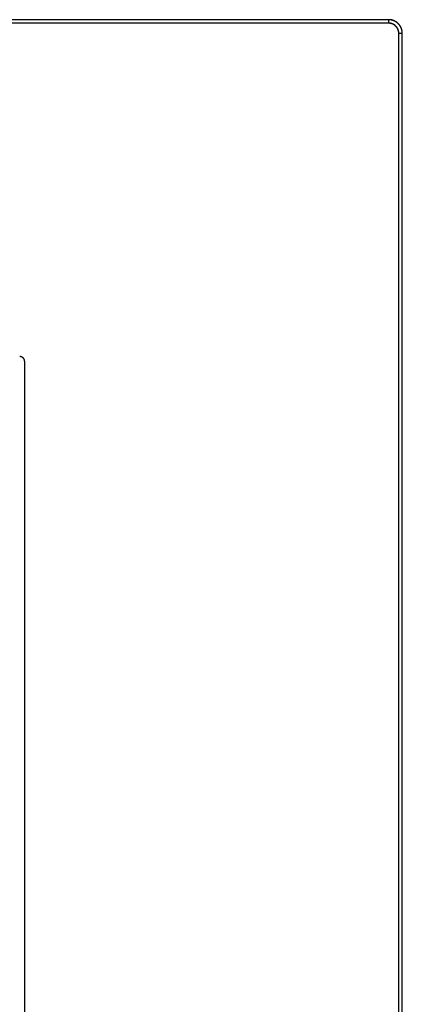
# Model space of a CAD drawing. Units: inches. Extents: x -11.2 to 65.5, y -12.1 to 20.5.
# Drawn here: x 6.4 to 6.5, y 0.4 to 0.6 of the extents above; entities that cross this region are included whole.
import ezdxf

# ---------------------------------------------------------------- set-up
doc = ezdxf.new("R2010")
doc.units = ezdxf.units.IN
doc.header["$MEASUREMENT"] = 0
doc.layers.add('Device', color=7, linetype='Continuous')

msp = doc.modelspace()

# ---------------------------------------------------------------- linework, layer by layer
at = {"layer": 'Device'}
for p, q in [((6.37646, 0.49187), (6.37645, 0.49187)), ((6.37647, 0.49187), (6.37646, 0.49187)), ((6.37649, 0.49187), (6.37647, 0.49187)), ((6.3765, 0.49187), (6.37649, 0.49187)), ((6.37652, 0.49187), (6.3765, 0.49187)), ((6.37653, 0.49187), (6.37652, 0.49187)), ((6.37654, 0.49187), (6.37653, 0.49187)), ((6.37656, 0.49186), (6.37654, 0.49187)), ((6.37657, 0.49186), (6.37656, 0.49186)), ((6.37659, 0.49186), (6.37657, 0.49186)), ((6.3766, 0.49186), (6.37659, 0.49186)), ((6.37661, 0.49186), (6.3766, 0.49186)), ((6.37663, 0.49186), (6.37661, 0.49186)), ((6.37664, 0.49185), (6.37663, 0.49186)), ((6.37665, 0.49185), (6.37664, 0.49185)), ((6.37667, 0.49185), (6.37665, 0.49185)), ((6.37668, 0.49184), (6.37667, 0.49185)), ((6.37669, 0.49184), (6.37668, 0.49184)), ((6.37671, 0.49184), (6.37669, 0.49184)), ((6.37672, 0.49184), (6.37671, 0.49184)), ((6.37673, 0.49183), (6.37672, 0.49184)), ((6.37675, 0.49183), (6.37673, 0.49183)), ((6.37676, 0.49183), (6.37675, 0.49183)), ((6.37677, 0.49182), (6.37676, 0.49183)), ((6.37679, 0.49182), (6.37677, 0.49182)), ((6.3768, 0.49181), (6.37679, 0.49182)), ((6.37681, 0.49181), (6.3768, 0.49181)), ((6.37682, 0.4918), (6.37681, 0.49181)), ((6.37684, 0.4918), (6.37682, 0.4918)), ((6.37685, 0.49179), (6.37684, 0.4918)), ((6.37686, 0.49179), (6.37685, 0.49179)), ((6.37687, 0.49178), (6.37686, 0.49179)), ((6.37689, 0.49178), (6.37687, 0.49178)), ((6.3769, 0.49177), (6.37689, 0.49178)), ((6.37691, 0.49177), (6.3769, 0.49177)), ((6.37692, 0.49176), (6.37691, 0.49177)), ((6.37694, 0.49176), (6.37692, 0.49176)), ((6.37695, 0.49175), (6.37694, 0.49176)), ((6.37696, 0.49174), (6.37695, 0.49175)), ((6.37697, 0.49174), (6.37696, 0.49174)), ((6.37698, 0.49173), (6.37697, 0.49174)), ((6.37699, 0.49172), (6.37698, 0.49173)), ((6.37701, 0.49172), (6.37699, 0.49172)), ((6.37702, 0.49171), (6.37701, 0.49172)), ((6.37703, 0.4917), (6.37702, 0.49171)), ((6.37704, 0.4917), (6.37703, 0.4917)), ((6.37705, 0.49169), (6.37704, 0.4917)), ((6.37706, 0.49168), (6.37705, 0.49169)), ((6.37707, 0.49167), (6.37706, 0.49168)), ((6.37708, 0.49167), (6.37707, 0.49167)), ((6.37709, 0.49166), (6.37708, 0.49167)), ((6.37711, 0.49165), (6.37709, 0.49166)), ((6.37712, 0.49164), (6.37711, 0.49165)), ((6.37713, 0.49163), (6.37712, 0.49164)), ((6.37714, 0.49163), (6.37713, 0.49163)), ((6.37715, 0.49162), (6.37714, 0.49163)), ((6.37716, 0.49161), (6.37715, 0.49162)), ((6.37717, 0.4916), (6.37716, 0.49161)), ((6.37718, 0.49159), (6.37717, 0.4916)), ((6.37719, 0.49158), (6.37718, 0.49159)), ((6.3772, 0.49157), (6.37719, 0.49158)), ((6.37721, 0.49156), (6.3772, 0.49157)), ((6.37721, 0.49155), (6.37721, 0.49156)), ((6.37722, 0.49155), (6.37721, 0.49155)), ((6.37723, 0.49154), (6.37722, 0.49155)), ((6.37724, 0.49153), (6.37723, 0.49154)), ((6.37725, 0.49152), (6.37724, 0.49153)), ((6.37726, 0.49151), (6.37725, 0.49152)), ((6.37727, 0.4915), (6.37726, 0.49151)), ((6.37728, 0.49149), (6.37727, 0.4915)), ((6.37729, 0.49148), (6.37728, 0.49149)), ((6.37729, 0.49147), (6.37729, 0.49148)), ((6.3773, 0.49146), (6.37729, 0.49147)), ((6.37731, 0.49145), (6.3773, 0.49146)), ((6.37732, 0.49144), (6.37731, 0.49145)), ((6.37733, 0.49143), (6.37732, 0.49144)), ((6.37734, 0.49141), (6.37733, 0.49143)), ((6.37734, 0.4914), (6.37734, 0.49141)), ((6.37735, 0.49139), (6.37734, 0.4914)), ((6.37736, 0.49138), (6.37735, 0.49139)), ((6.37737, 0.49137), (6.37736, 0.49138)), ((6.37737, 0.49136), (6.37737, 0.49137)), ((6.37738, 0.49135), (6.37737, 0.49136)), ((6.37739, 0.49134), (6.37738, 0.49135)), ((6.37739, 0.49133), (6.37739, 0.49134)), ((6.3774, 0.49131), (6.37739, 0.49133)), ((6.37741, 0.4913), (6.3774, 0.49131)), ((6.37741, 0.49129), (6.37741, 0.4913)), ((6.37742, 0.49128), (6.37741, 0.49129)), ((6.37743, 0.49127), (6.37742, 0.49128)), ((6.37743, 0.49125), (6.37743, 0.49127)), ((6.37744, 0.49124), (6.37743, 0.49125)), ((6.37744, 0.49123), (6.37744, 0.49124)), ((6.37745, 0.49122), (6.37744, 0.49123)), ((6.37745, 0.49121), (6.37745, 0.49122)), ((6.37746, 0.49119), (6.37745, 0.49121)), ((6.37746, 0.49118), (6.37746, 0.49119)), ((6.37747, 0.49117), (6.37746, 0.49118)), ((6.37747, 0.49116), (6.37747, 0.49117)), ((6.37748, 0.49114), (6.37747, 0.49116)), ((6.37748, 0.49113), (6.37748, 0.49114)), ((6.37749, 0.49112), (6.37748, 0.49113)), ((6.37749, 0.49111), (6.37749, 0.49112)), ((6.37749, 0.49109), (6.37749, 0.49111)), ((6.3775, 0.49108), (6.37749, 0.49109)), ((6.3775, 0.49107), (6.3775, 0.49108)), ((6.37751, 0.49105), (6.3775, 0.49107)), ((6.37751, 0.49104), (6.37751, 0.49105)), ((6.37751, 0.49103), (6.37751, 0.49104)), ((6.37751, 0.49101), (6.37751, 0.49103)), ((6.37752, 0.491), (6.37751, 0.49101)), ((6.37752, 0.49099), (6.37752, 0.491)), ((6.37752, 0.49097), (6.37752, 0.49099)), ((6.37753, 0.49096), (6.37752, 0.49097)), ((6.37753, 0.49095), (6.37753, 0.49096)), ((6.37753, 0.49093), (6.37753, 0.49095)), ((6.37753, 0.49092), (6.37753, 0.49093)), ((6.37753, 0.4909), (6.37753, 0.49092)), ((6.37753, 0.49089), (6.37753, 0.4909)), ((6.37754, 0.49088), (6.37753, 0.49089)), ((6.37754, 0.49086), (6.37754, 0.49088)), ((6.37754, 0.49085), (6.37754, 0.49086)), ((6.37754, 0.49083), (6.37754, 0.49085)), ((6.37754, 0.49082), (6.37754, 0.49083)), ((6.37754, 0.49081), (6.37754, 0.49082)), ((6.37754, 0.49079), (6.37754, 0.49081)), ((6.37754, 0.49078), (6.37754, 0.49079)), ((6.37754, 0.20756), (6.37754, 0.49078))]:
    msp.add_line(p, q, dxfattribs=at)
for points in [[(6.45705, 0.56546), (5.99011, 0.56545)], [(6.45705, 0.5647), (5.99011, 0.56468)], [(6.45705, 0.5647), (6.45705, 0.56546)], [(6.45705, 0.56468), (6.45705, 0.56545)], [(6.45924, 0.56251), (6.46001, 0.56251)], [(6.45924, 0.14061), (6.45924, 0.56249)], [(6.45924, 0.56249), (6.46001, 0.56249)], [(6.46001, 0.14061), (6.46001, 0.56249)]]:
    msp.add_lwpolyline(points, dxfattribs=at)
for points in [[(6.46001, 0.56251, 0), (6.46001, 0.56255, 0), (6.46001, 0.56258, 0), (6.46001, 0.56262, 0), (6.46001, 0.56266, 0), (6.46, 0.5627, 0), (6.46, 0.56274, 0), (6.46, 0.56277, 0), (6.45999, 0.56281, 0), (6.45999, 0.56285, 0), (6.45999, 0.56289, 0), (6.45998, 0.56292, 0), (6.45997, 0.56296, 0), (6.45997, 0.563, 0), (6.45996, 0.56303, 0), (6.45995, 0.56307, 0), (6.45995, 0.56311, 0), (6.45994, 0.56314, 0), (6.45993, 0.56318, 0), (6.45992, 0.56322, 0), (6.45991, 0.56325, 0), (6.45991, 0.56329, 0), (6.45989, 0.56332, 0), (6.45988, 0.56336, 0), (6.45987, 0.56339, 0), (6.45986, 0.56343, 0), (6.45985, 0.56346, 0), (6.45984, 0.5635, 0), (6.45983, 0.56353, 0), (6.45981, 0.56357, 0), (6.4598, 0.5636, 0), (6.45979, 0.56363, 0), (6.45977, 0.56367, 0), (6.45976, 0.5637, 0), (6.45974, 0.56373, 0), (6.45973, 0.56377, 0), (6.45971, 0.5638, 0), (6.4597, 0.56383, 0), (6.45968, 0.56386, 0), (6.45966, 0.5639, 0), (6.45965, 0.56393, 0), (6.45963, 0.56396, 0), (6.45961, 0.56399, 0), (6.45959, 0.56402, 0), (6.45957, 0.56405, 0), (6.45955, 0.56408, 0), (6.45954, 0.56411, 0), (6.45952, 0.56414, 0), (6.4595, 0.56417, 0), (6.45948, 0.5642, 0), (6.45946, 0.56423, 0), (6.45943, 0.56426, 0), (6.45941, 0.56429, 0), (6.45939, 0.56432, 0), (6.45937, 0.56435, 0), (6.45935, 0.56437, 0), (6.45932, 0.5644, 0), (6.4593, 0.56443, 0), (6.45928, 0.56446, 0), (6.45925, 0.56448, 0), (6.45923, 0.56451, 0), (6.4592, 0.56453, 0), (6.45918, 0.56456, 0), (6.45916, 0.56459, 0), (6.45913, 0.56461, 0), (6.4591, 0.56464, 0), (6.45908, 0.56466, 0), (6.45905, 0.56469, 0), (6.45902, 0.56471, 0), (6.459, 0.56473, 0), (6.45897, 0.56476, 0), (6.45894, 0.56478, 0), (6.45892, 0.5648, 0), (6.45889, 0.56482, 0), (6.45886, 0.56485, 0), (6.45883, 0.56487, 0), (6.4588, 0.56489, 0), (6.45877, 0.56491, 0), (6.45874, 0.56493, 0), (6.45871, 0.56495, 0), (6.45869, 0.56497, 0), (6.45866, 0.56499, 0), (6.45862, 0.56501, 0), (6.45859, 0.56503, 0), (6.45856, 0.56505, 0), (6.45853, 0.56507, 0), (6.4585, 0.56509, 0), (6.45847, 0.5651, 0), (6.45844, 0.56512, 0), (6.45841, 0.56514, 0), (6.45837, 0.56515, 0), (6.45834, 0.56517, 0), (6.45831, 0.56518, 0), (6.45828, 0.5652, 0), (6.45824, 0.56521, 0), (6.45821, 0.56523, 0), (6.45818, 0.56524, 0), (6.45814, 0.56526, 0), (6.45811, 0.56527, 0), (6.45807, 0.56528, 0), (6.45804, 0.5653, 0), (6.45801, 0.56531, 0), (6.45797, 0.56532, 0), (6.45794, 0.56533, 0), (6.4579, 0.56534, 0), (6.45787, 0.56535, 0), (6.45783, 0.56536, 0), (6.45779, 0.56537, 0), (6.45776, 0.56538, 0), (6.45772, 0.56539, 0), (6.45769, 0.5654, 0), (6.45765, 0.5654, 0), (6.45761, 0.56541, 0), (6.45758, 0.56542, 0), (6.45754, 0.56542, 0), (6.4575, 0.56543, 0), (6.45747, 0.56544, 0), (6.45743, 0.56544, 0), (6.45739, 0.56545, 0), (6.45735, 0.56545, 0), (6.45732, 0.56545, 0), (6.45728, 0.56546, 0), (6.45724, 0.56546, 0), (6.4572, 0.56546, 0), (6.45716, 0.56546, 0), (6.45713, 0.56546, 0), (6.45709, 0.56546, 0), (6.45705, 0.56546, 0)], [(6.46001, 0.56249, 0), (6.46001, 0.56253, 0), (6.46001, 0.56256, 0), (6.46001, 0.5626, 0), (6.46001, 0.56264, 0), (6.46, 0.56268, 0), (6.46, 0.56272, 0), (6.46, 0.56275, 0), (6.45999, 0.56279, 0), (6.45999, 0.56283, 0), (6.45999, 0.56287, 0), (6.45998, 0.5629, 0), (6.45997, 0.56294, 0), (6.45997, 0.56298, 0), (6.45996, 0.56302, 0), (6.45996, 0.56305, 0), (6.45995, 0.56309, 0), (6.45994, 0.56312, 0), (6.45993, 0.56316, 0), (6.45992, 0.5632, 0), (6.45991, 0.56323, 0), (6.45991, 0.56327, 0), (6.45989, 0.5633, 0), (6.45989, 0.56334, 0), (6.45987, 0.56337, 0), (6.45986, 0.56341, 0), (6.45985, 0.56344, 0), (6.45984, 0.56348, 0), (6.45983, 0.56351, 0), (6.45981, 0.56355, 0), (6.4598, 0.56358, 0), (6.45979, 0.56361, 0), (6.45977, 0.56365, 0), (6.45976, 0.56368, 0), (6.45974, 0.56371, 0), (6.45973, 0.56375, 0), (6.45971, 0.56378, 0), (6.4597, 0.56381, 0), (6.45968, 0.56384, 0), (6.45966, 0.56388, 0), (6.45965, 0.56391, 0), (6.45963, 0.56394, 0), (6.45961, 0.56397, 0), (6.45959, 0.564, 0), (6.45957, 0.56403, 0), (6.45956, 0.56406, 0), (6.45954, 0.56409, 0), (6.45952, 0.56412, 0), (6.4595, 0.56415, 0), (6.45948, 0.56418, 0), (6.45946, 0.56421, 0), (6.45943, 0.56424, 0), (6.45941, 0.56427, 0), (6.45939, 0.5643, 0), (6.45937, 0.56433, 0), (6.45935, 0.56435, 0), (6.45932, 0.56438, 0), (6.4593, 0.56441, 0), (6.45928, 0.56444, 0), (6.45925, 0.56446, 0), (6.45923, 0.56449, 0), (6.4592, 0.56452, 0), (6.45918, 0.56454, 0), (6.45916, 0.56457, 0), (6.45913, 0.56459, 0), (6.4591, 0.56462, 0), (6.45908, 0.56464, 0), (6.45905, 0.56467, 0), (6.45903, 0.56469, 0), (6.459, 0.56471, 0), (6.45897, 0.56474, 0), (6.45894, 0.56476, 0), (6.45892, 0.56478, 0), (6.45889, 0.56481, 0), (6.45886, 0.56483, 0), (6.45883, 0.56485, 0), (6.4588, 0.56487, 0), (6.45877, 0.56489, 0), (6.45874, 0.56491, 0), (6.45872, 0.56493, 0), (6.45869, 0.56495, 0), (6.45866, 0.56497, 0), (6.45863, 0.56499, 0), (6.45859, 0.56501, 0), (6.45856, 0.56503, 0), (6.45853, 0.56505, 0), (6.4585, 0.56507, 0), (6.45847, 0.56508, 0), (6.45844, 0.5651, 0), (6.45841, 0.56512, 0), (6.45837, 0.56513, 0), (6.45834, 0.56515, 0), (6.45831, 0.56517, 0), (6.45828, 0.56518, 0), (6.45824, 0.5652, 0), (6.45821, 0.56521, 0), (6.45818, 0.56522, 0), (6.45814, 0.56524, 0), (6.45811, 0.56525, 0), (6.45807, 0.56526, 0), (6.45804, 0.56528, 0), (6.45801, 0.56529, 0), (6.45797, 0.5653, 0), (6.45794, 0.56531, 0), (6.4579, 0.56532, 0), (6.45787, 0.56533, 0), (6.45783, 0.56534, 0), (6.45779, 0.56535, 0), (6.45776, 0.56536, 0), (6.45772, 0.56537, 0), (6.45769, 0.56538, 0), (6.45765, 0.56538, 0), (6.45761, 0.56539, 0), (6.45758, 0.5654, 0), (6.45754, 0.56541, 0), (6.4575, 0.56541, 0), (6.45747, 0.56542, 0), (6.45743, 0.56542, 0), (6.45739, 0.56543, 0), (6.45735, 0.56543, 0), (6.45732, 0.56543, 0), (6.45728, 0.56544, 0), (6.45724, 0.56544, 0), (6.4572, 0.56544, 0), (6.45717, 0.56544, 0), (6.45713, 0.56544, 0), (6.45709, 0.56545, 0), (6.45705, 0.56545, 0)], [(6.45924, 0.56251, 0), (6.45924, 0.56254, 0), (6.45924, 0.56256, 0), (6.45924, 0.56259, 0), (6.45924, 0.56262, 0), (6.45924, 0.56265, 0), (6.45924, 0.56268, 0), (6.45923, 0.5627, 0), (6.45923, 0.56273, 0), (6.45923, 0.56276, 0), (6.45922, 0.56279, 0), (6.45922, 0.56282, 0), (6.45922, 0.56284, 0), (6.45921, 0.56287, 0), (6.45921, 0.5629, 0), (6.4592, 0.56292, 0), (6.4592, 0.56295, 0), (6.45919, 0.56298, 0), (6.45919, 0.56301, 0), (6.45918, 0.56303, 0), (6.45917, 0.56306, 0), (6.45916, 0.56309, 0), (6.45916, 0.56311, 0), (6.45915, 0.56314, 0), (6.45914, 0.56316, 0), (6.45913, 0.56319, 0), (6.45913, 0.56322, 0), (6.45912, 0.56324, 0), (6.45911, 0.56327, 0), (6.4591, 0.56329, 0), (6.45909, 0.56332, 0), (6.45908, 0.56334, 0), (6.45907, 0.56337, 0), (6.45906, 0.56339, 0), (6.45905, 0.56342, 0), (6.45903, 0.56344, 0), (6.45902, 0.56346, 0), (6.45901, 0.56349, 0), (6.459, 0.56351, 0), (6.45899, 0.56354, 0), (6.45897, 0.56356, 0), (6.45896, 0.56358, 0), (6.45895, 0.56361, 0), (6.45893, 0.56363, 0), (6.45892, 0.56365, 0), (6.45891, 0.56367, 0), (6.45889, 0.5637, 0), (6.45888, 0.56372, 0), (6.45886, 0.56374, 0), (6.45885, 0.56376, 0), (6.45883, 0.56378, 0), (6.45882, 0.56381, 0), (6.4588, 0.56383, 0), (6.45878, 0.56385, 0), (6.45877, 0.56387, 0), (6.45875, 0.56389, 0), (6.45873, 0.56391, 0), (6.45872, 0.56393, 0), (6.4587, 0.56395, 0), (6.45868, 0.56397, 0), (6.45866, 0.56399, 0), (6.45865, 0.56401, 0), (6.45863, 0.56403, 0), (6.45861, 0.56405, 0), (6.45859, 0.56407, 0), (6.45857, 0.56408, 0), (6.45855, 0.5641, 0), (6.45853, 0.56412, 0), (6.45851, 0.56414, 0), (6.45849, 0.56416, 0), (6.45847, 0.56417, 0), (6.45845, 0.56419, 0), (6.45843, 0.56421, 0), (6.45841, 0.56422, 0), (6.45839, 0.56424, 0), (6.45837, 0.56426, 0), (6.45835, 0.56427, 0), (6.45833, 0.56429, 0), (6.45831, 0.5643, 0), (6.45828, 0.56432, 0), (6.45826, 0.56433, 0), (6.45824, 0.56435, 0), (6.45822, 0.56436, 0), (6.45819, 0.56438, 0), (6.45817, 0.56439, 0), (6.45815, 0.5644, 0), (6.45813, 0.56442, 0), (6.4581, 0.56443, 0), (6.45808, 0.56444, 0), (6.45806, 0.56446, 0), (6.45803, 0.56447, 0), (6.45801, 0.56448, 0), (6.45798, 0.56449, 0), (6.45796, 0.5645, 0), (6.45793, 0.56451, 0), (6.45791, 0.56452, 0), (6.45788, 0.56453, 0), (6.45786, 0.56454, 0), (6.45783, 0.56455, 0), (6.45781, 0.56456, 0), (6.45778, 0.56457, 0), (6.45776, 0.56458, 0), (6.45773, 0.56459, 0), (6.45771, 0.5646, 0), (6.45768, 0.56461, 0), (6.45765, 0.56461, 0), (6.45763, 0.56462, 0), (6.4576, 0.56463, 0), (6.45758, 0.56463, 0), (6.45755, 0.56464, 0), (6.45752, 0.56465, 0), (6.4575, 0.56465, 0), (6.45747, 0.56466, 0), (6.45744, 0.56466, 0), (6.45741, 0.56467, 0), (6.45739, 0.56467, 0), (6.45736, 0.56468, 0), (6.45733, 0.56468, 0), (6.4573, 0.56468, 0), (6.45728, 0.56469, 0), (6.45725, 0.56469, 0), (6.45722, 0.56469, 0), (6.45719, 0.56469, 0), (6.45716, 0.5647, 0), (6.45713, 0.5647, 0), (6.45711, 0.5647, 0), (6.45708, 0.5647, 0), (6.45705, 0.5647, 0)], [(6.45924, 0.56249, 0), (6.45924, 0.56252, 0), (6.45924, 0.56254, 0), (6.45924, 0.56257, 0), (6.45924, 0.5626, 0), (6.45924, 0.56263, 0), (6.45924, 0.56266, 0), (6.45923, 0.56269, 0), (6.45923, 0.56271, 0), (6.45923, 0.56274, 0), (6.45922, 0.56277, 0), (6.45922, 0.5628, 0), (6.45922, 0.56282, 0), (6.45921, 0.56285, 0), (6.45921, 0.56288, 0), (6.4592, 0.56291, 0), (6.4592, 0.56293, 0), (6.45919, 0.56296, 0), (6.45919, 0.56299, 0), (6.45918, 0.56301, 0), (6.45917, 0.56304, 0), (6.45917, 0.56307, 0), (6.45916, 0.56309, 0), (6.45915, 0.56312, 0), (6.45914, 0.56314, 0), (6.45913, 0.56317, 0), (6.45913, 0.5632, 0), (6.45912, 0.56322, 0), (6.45911, 0.56325, 0), (6.4591, 0.56327, 0), (6.45909, 0.5633, 0), (6.45908, 0.56332, 0), (6.45907, 0.56335, 0), (6.45906, 0.56337, 0), (6.45905, 0.5634, 0), (6.45904, 0.56342, 0), (6.45902, 0.56344, 0), (6.45901, 0.56347, 0), (6.459, 0.56349, 0), (6.45899, 0.56352, 0), (6.45897, 0.56354, 0), (6.45896, 0.56356, 0), (6.45895, 0.56359, 0), (6.45893, 0.56361, 0), (6.45892, 0.56363, 0), (6.45891, 0.56365, 0), (6.45889, 0.56368, 0), (6.45888, 0.5637, 0), (6.45886, 0.56372, 0), (6.45885, 0.56374, 0), (6.45883, 0.56376, 0), (6.45882, 0.56379, 0), (6.4588, 0.56381, 0), (6.45879, 0.56383, 0), (6.45877, 0.56385, 0), (6.45875, 0.56387, 0), (6.45873, 0.56389, 0), (6.45872, 0.56391, 0), (6.4587, 0.56393, 0), (6.45868, 0.56395, 0), (6.45866, 0.56397, 0), (6.45865, 0.56399, 0), (6.45863, 0.56401, 0), (6.45861, 0.56403, 0), (6.45859, 0.56405, 0), (6.45857, 0.56407, 0), (6.45855, 0.56408, 0), (6.45853, 0.5641, 0), (6.45851, 0.56412, 0), (6.45849, 0.56414, 0), (6.45847, 0.56415, 0), (6.45845, 0.56417, 0), (6.45843, 0.56419, 0), (6.45841, 0.5642, 0), (6.45839, 0.56422, 0), (6.45837, 0.56424, 0), (6.45835, 0.56425, 0), (6.45833, 0.56427, 0), (6.45831, 0.56428, 0), (6.45828, 0.5643, 0), (6.45826, 0.56431, 0), (6.45824, 0.56433, 0), (6.45822, 0.56434, 0), (6.45819, 0.56436, 0), (6.45817, 0.56437, 0), (6.45815, 0.56438, 0), (6.45813, 0.5644, 0), (6.4581, 0.56441, 0), (6.45808, 0.56442, 0), (6.45806, 0.56444, 0), (6.45803, 0.56445, 0), (6.45801, 0.56446, 0), (6.45798, 0.56447, 0), (6.45796, 0.56448, 0), (6.45794, 0.56449, 0), (6.45791, 0.5645, 0), (6.45788, 0.56451, 0), (6.45786, 0.56452, 0), (6.45784, 0.56453, 0), (6.45781, 0.56454, 0), (6.45778, 0.56455, 0), (6.45776, 0.56456, 0), (6.45773, 0.56457, 0), (6.45771, 0.56458, 0), (6.45768, 0.56459, 0), (6.45765, 0.56459, 0), (6.45763, 0.5646, 0), (6.4576, 0.56461, 0), (6.45758, 0.56462, 0), (6.45755, 0.56462, 0), (6.45752, 0.56463, 0), (6.4575, 0.56463, 0), (6.45747, 0.56464, 0), (6.45744, 0.56464, 0), (6.45741, 0.56465, 0), (6.45739, 0.56465, 0), (6.45736, 0.56466, 0), (6.45733, 0.56466, 0), (6.4573, 0.56466, 0), (6.45728, 0.56467, 0), (6.45725, 0.56467, 0), (6.45722, 0.56467, 0), (6.45719, 0.56467, 0), (6.45716, 0.56468, 0), (6.45714, 0.56468, 0), (6.45711, 0.56468, 0), (6.45708, 0.56468, 0), (6.45705, 0.56468, 0)]]:
    msp.add_polyline3d(points, dxfattribs=at)

doc.saveas('drawing.dxf')
